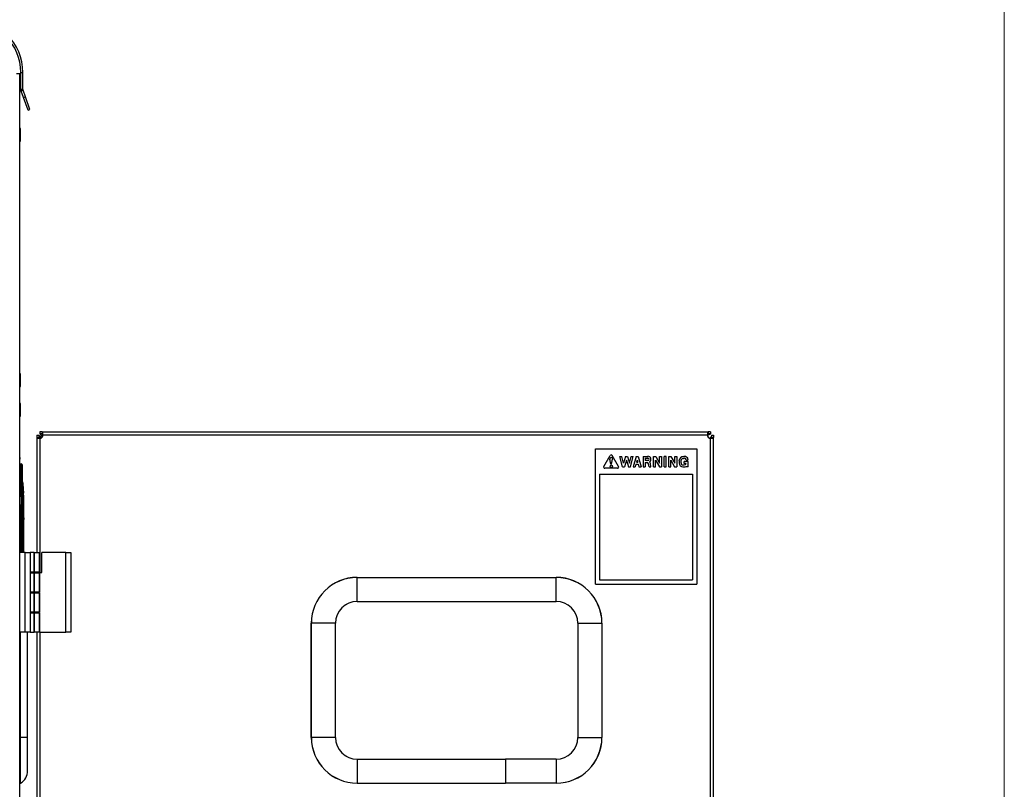
# Model space of a CAD drawing. Units: inches. Extents: x 5 to 301, y 5 to 193.
# Drawn here: x 272 to 301, y 130 to 153 of the extents above; entities that cross this region are included whole.
import ezdxf

# ---------------------------------------------------------------- set-up
doc = ezdxf.new("R2010")
doc.units = ezdxf.units.IN
doc.header["$MEASUREMENT"] = 0

msp = doc.modelspace()

# ---------------------------------------------------------------- linework, layer by layer
at = {"color": 7, "linetype": 'Continuous', "lineweight": 18, "ltscale": 18}
msp.add_line((301.498, 4.511), (301.498, 193.498), dxfattribs=at)
at = {"color": 7, "linetype": 'Continuous', "lineweight": 25, "ltscale": 18}
for p, q in [((272.319, 151.179), (272.409, 151.179)), ((272.409, 107.8), (272.409, 151.179)), ((272.443, 151.209), (272.503, 151.209)), ((272.443, 150.708), (272.443, 151.209)), ((272.503, 150.708), (272.503, 151.209)), ((272.503, 150.708), (272.443, 150.708)), ((272.508, 150.681), (272.452, 150.66)), ((272.577, 150.492), (272.508, 150.681)), ((272.52, 150.472), (272.452, 150.66)), ((272.52, 150.472), (272.577, 150.492)), ((272.657, 150.096), (272.52, 150.472)), ((272.713, 150.117), (272.577, 150.492)), ((272.657, 150.096), (272.713, 150.117)), ((272.434, 149.55), (272.409, 149.55)), ((272.434, 149.291), (272.434, 149.55)), ((272.434, 149.175), (272.434, 149.291)), ((272.409, 149.175), (272.434, 149.175)), ((272.434, 142.3), (272.409, 142.3)), ((272.434, 142.041), (272.434, 142.3)), ((272.434, 141.925), (272.434, 142.041)), ((272.409, 141.925), (272.434, 141.925)), ((272.434, 141.42), (272.409, 141.42)), ((272.434, 141.232), (272.434, 141.42)), ((272.434, 141.045), (272.434, 141.232)), ((272.409, 141.045), (272.434, 141.045)), ((273.006, 140.579), (273.006, 140.519)), ((273.075, 140.579), (273.006, 140.579)), ((273.075, 140.519), (273.006, 140.519)), ((273.075, 140.579), (292.748, 140.579)), ((273.075, 140.579), (273.075, 140.519)), ((292.748, 140.579), (292.748, 140.519)), ((292.816, 140.579), (292.748, 140.579)), ((292.816, 140.519), (292.748, 140.519)), ((292.816, 140.579), (292.816, 140.519)), ((272.911, 140.484), (272.971, 140.484)), ((272.911, 140.484), (272.911, 140.415)), ((272.911, 140.415), (272.911, 137.02)), ((272.911, 140.415), (272.971, 140.415)), ((272.971, 140.484), (272.971, 140.415)), ((273.05, 140.406), (273.002, 140.453)), ((273.037, 140.488), (273.085, 140.441)), ((292.725, 140.488), (273.098, 140.488)), ((292.75, 140.488), (292.728, 140.466)), ((292.821, 140.418), (292.798, 140.395)), ((292.821, 108.265), (292.821, 140.393)), ((292.852, 140.484), (292.911, 140.484)), ((292.852, 140.484), (292.852, 140.415)), ((292.852, 140.415), (292.911, 140.415)), ((292.911, 140.484), (292.911, 140.415)), ((292.911, 108.243), (292.911, 140.415)), ((272.414, 140.079), (272.409, 140.079)), ((272.414, 137.02), (272.414, 140.079)), ((289.416, 140.079), (292.411, 140.079)), ((289.416, 136.079), (289.416, 140.079)), ((292.411, 140.079), (292.411, 136.079)), ((272.415, 139.899), (272.414, 139.899)), ((272.415, 139.884), (272.414, 139.884)), ((272.415, 139.884), (272.415, 139.899)), ((272.415, 139.555), (272.415, 139.884)), ((272.416, 139.824), (272.415, 139.824)), ((272.416, 139.77), (272.415, 139.77)), ((272.416, 139.824), (272.416, 139.77)), ((272.416, 139.623), (272.416, 139.77)), ((272.416, 139.636), (272.449, 139.636)), ((289.665, 139.555), (289.857, 139.884)), ((289.877, 139.623), (289.841, 139.77)), ((289.89, 139.623), (289.926, 139.77)), ((290.102, 139.555), (289.91, 139.884)), ((290.219, 139.546), (290.141, 139.858)), ((290.141, 139.858), (290.202, 139.858)), ((290.251, 139.66), (290.202, 139.858)), ((290.307, 139.858), (290.251, 139.66)), ((290.337, 139.746), (290.28, 139.546)), ((290.307, 139.858), (290.366, 139.858)), ((290.337, 139.746), (290.393, 139.546)), ((290.366, 139.858), (290.422, 139.66)), ((290.422, 139.66), (290.471, 139.858)), ((290.454, 139.546), (290.532, 139.858)), ((290.471, 139.858), (290.532, 139.858)), ((290.62, 139.858), (290.532, 139.546)), ((290.615, 139.624), (290.593, 139.546)), ((290.615, 139.624), (290.683, 139.624)), ((290.62, 139.858), (290.678, 139.858)), ((290.649, 139.746), (290.631, 139.683)), ((290.631, 139.683), (290.667, 139.683)), ((290.649, 139.746), (290.667, 139.683)), ((290.678, 139.858), (290.766, 139.546)), ((290.683, 139.624), (290.705, 139.546)), ((290.825, 139.858), (290.825, 139.546)), ((290.825, 139.858), (290.967, 139.858)), ((290.884, 139.8), (290.884, 139.732)), ((290.884, 139.8), (290.967, 139.8)), ((290.967, 139.732), (290.884, 139.732)), ((290.884, 139.673), (290.936, 139.673)), ((290.884, 139.673), (290.884, 139.546)), ((291.001, 139.546), (290.984, 139.633)), ((291.06, 139.546), (291.042, 139.644)), ((291.138, 139.546), (291.138, 139.858)), ((291.138, 139.858), (291.201, 139.858)), ((291.196, 139.748), (291.31, 139.546)), ((291.196, 139.546), (291.196, 139.748)), ((291.201, 139.858), (291.314, 139.659)), ((291.314, 139.659), (291.314, 139.858)), ((291.314, 139.858), (291.372, 139.858)), ((291.372, 139.858), (291.372, 139.546)), ((291.509, 139.858), (291.45, 139.858)), ((291.45, 139.546), (291.45, 139.858)), ((291.509, 139.546), (291.509, 139.858)), ((291.587, 139.858), (291.65, 139.858)), ((291.587, 139.546), (291.587, 139.858)), ((291.646, 139.748), (291.759, 139.546)), ((291.646, 139.546), (291.646, 139.748)), ((291.65, 139.858), (291.763, 139.659)), ((291.763, 139.659), (291.763, 139.858)), ((291.763, 139.858), (291.821, 139.858)), ((291.821, 139.858), (291.821, 139.546)), ((291.888, 139.721), (291.888, 139.662)), ((291.946, 139.721), (291.946, 139.662)), ((292.024, 139.858), (292.044, 139.858)), ((292.024, 139.799), (292.044, 139.799)), ((292.044, 139.643), (292.044, 139.701)), ((292.161, 139.701), (292.044, 139.701)), ((292.099, 139.643), (292.044, 139.643)), ((292.161, 139.545), (292.161, 139.701)), ((272.415, 139.555), (272.414, 139.555)), ((272.415, 139.509), (272.414, 139.509)), ((272.416, 139.623), (272.415, 139.623)), ((272.416, 139.597), (272.415, 139.597)), ((272.415, 139.555), (272.415, 139.509)), ((272.415, 139.527), (272.416, 139.527)), ((272.416, 139.597), (272.416, 139.527)), ((272.468, 138.416), (272.453, 139.372)), ((272.507, 138.416), (272.492, 139.371)), ((290.075, 139.509), (289.692, 139.509)), ((289.877, 139.623), (289.89, 139.623)), ((290.219, 139.546), (290.28, 139.546)), ((290.393, 139.546), (290.454, 139.546)), ((290.532, 139.546), (290.593, 139.546)), ((290.705, 139.546), (290.766, 139.546)), ((290.825, 139.546), (290.884, 139.546)), ((291.001, 139.546), (291.06, 139.546)), ((291.138, 139.546), (291.196, 139.546)), ((291.31, 139.546), (291.372, 139.546)), ((291.45, 139.546), (291.509, 139.546)), ((291.587, 139.546), (291.646, 139.546)), ((291.759, 139.546), (291.821, 139.546)), ((292.005, 139.604), (292.044, 139.604)), ((292.005, 139.545), (292.044, 139.545)), ((292.103, 139.561), (292.103, 139.545)), ((292.161, 139.545), (292.103, 139.545)), ((272.415, 139.329), (272.414, 139.329)), ((272.415, 139.329), (272.415, 137.02)), ((289.536, 139.329), (289.536, 136.204)), ((289.536, 139.329), (292.286, 139.329)), ((292.286, 139.329), (292.286, 136.204)), ((272.511, 139.025), (272.513, 139.025)), ((272.518, 138.962), (272.517, 138.962)), ((272.52, 138.899), (272.523, 138.899)), ((272.52, 138.773), (272.527, 138.773)), ((272.526, 138.836), (272.523, 138.836)), ((272.518, 138.738), (272.508, 138.738)), ((272.528, 138.71), (272.521, 138.71)), ((272.528, 138.415), (272.528, 138.71)), ((272.488, 138.396), (272.415, 138.396)), ((272.429, 138.376), (272.429, 138.396)), ((272.449, 138.376), (272.429, 138.376)), ((272.449, 138.336), (272.449, 138.376)), ((272.449, 137.99), (272.449, 138.336)), ((272.469, 138.336), (272.449, 138.336)), ((272.469, 138.356), (272.469, 138.364)), ((272.472, 138.356), (272.469, 138.356)), ((272.469, 138.336), (272.469, 138.356)), ((272.469, 137.99), (272.469, 138.336)), ((272.469, 138.336), (272.472, 138.336)), ((272.472, 138.355), (272.472, 138.356)), ((272.482, 138.348), (272.505, 138.339)), ((272.506, 138.415), (272.528, 138.415)), ((272.417, 137.948), (272.415, 137.957)), ((272.417, 137.948), (272.418, 137.939)), ((272.418, 137.94), (272.418, 137.939)), ((272.418, 137.931), (272.418, 137.797)), ((272.449, 137.99), (272.469, 137.99)), ((272.486, 137.99), (272.469, 137.99)), ((272.486, 137.99), (272.505, 137.99)), ((272.528, 137.99), (272.505, 137.99)), ((272.528, 137.99), (272.528, 137.99)), ((272.528, 137.02), (272.528, 137.99)), ((272.417, 137.781), (272.415, 137.771)), ((272.418, 137.789), (272.417, 137.781)), ((272.418, 137.789), (272.418, 137.788)), ((272.569, 137.02), (272.409, 137.02)), ((272.569, 134.66), (272.569, 137.02)), ((272.569, 137.02), (272.719, 137.02)), ((272.719, 137.02), (272.719, 134.66)), ((272.839, 137.02), (272.719, 137.02)), ((272.839, 136.43), (272.839, 137.02)), ((272.839, 137.02), (272.989, 137.02)), ((272.849, 136.43), (272.849, 137.02)), ((272.849, 137.02), (272.999, 137.02)), ((272.989, 137.02), (272.989, 136.43)), ((272.999, 137.02), (272.999, 136.43)), ((273.064, 136.426), (273.064, 137.02)), ((273.769, 137.02), (273.064, 137.02)), ((273.769, 134.66), (273.769, 137.02)), ((273.769, 137.02), (273.919, 137.02)), ((273.919, 137.02), (273.919, 134.66)), ((272.839, 136.43), (272.719, 136.43)), ((272.989, 136.43), (272.839, 136.43)), ((272.999, 136.43), (272.849, 136.43)), ((272.879, 136.414), (272.879, 136.43)), ((272.879, 136.414), (272.879, 136.43)), ((272.989, 136.426), (272.989, 136.43)), ((272.989, 136.426), (273.064, 136.426)), ((272.719, 136.414), (272.839, 136.414)), ((272.839, 135.84), (272.839, 136.414)), ((272.839, 136.414), (272.989, 136.414)), ((272.849, 135.84), (272.849, 136.414)), ((272.849, 136.414), (272.999, 136.414)), ((272.989, 136.414), (272.989, 135.84)), ((272.999, 136.414), (272.999, 135.84)), ((282.381, 136.279), (288.256, 136.279)), ((282.381, 136.277), (282.381, 136.279)), ((282.381, 136.277), (288.256, 136.277)), ((282.381, 135.57), (282.381, 136.277)), ((288.256, 136.277), (288.256, 136.279)), ((288.256, 135.57), (288.256, 136.277)), ((289.536, 136.204), (292.286, 136.204)), ((289.416, 136.079), (292.411, 136.079)), ((272.839, 135.84), (272.719, 135.84)), ((272.719, 135.824), (272.839, 135.824)), ((272.989, 135.84), (272.839, 135.84)), ((272.839, 135.25), (272.839, 135.824)), ((272.839, 135.824), (272.989, 135.824)), ((272.999, 135.84), (272.849, 135.84)), ((272.849, 135.25), (272.849, 135.824)), ((272.849, 135.824), (272.999, 135.824)), ((272.879, 135.824), (272.879, 135.84)), ((272.879, 135.824), (272.879, 135.84)), ((272.989, 135.824), (272.989, 135.25)), ((272.999, 135.824), (272.999, 135.25)), ((282.381, 135.57), (288.256, 135.57)), ((282.381, 135.567), (282.381, 135.57)), ((282.381, 135.567), (288.256, 135.567)), ((288.256, 135.567), (288.256, 135.57)), ((272.839, 135.25), (272.719, 135.25)), ((272.719, 135.234), (272.839, 135.234)), ((272.989, 135.25), (272.839, 135.25)), ((272.839, 134.66), (272.839, 135.234)), ((272.839, 135.234), (272.989, 135.234)), ((272.999, 135.25), (272.849, 135.25)), ((272.849, 134.66), (272.849, 135.234)), ((272.849, 135.234), (272.999, 135.234)), ((272.879, 135.234), (272.879, 135.25)), ((272.879, 135.234), (272.879, 135.25)), ((272.989, 135.234), (272.989, 134.66)), ((272.999, 135.234), (272.999, 134.66)), ((281.027, 134.924), (281.025, 134.924)), ((281.025, 131.549), (281.025, 134.924)), ((281.027, 131.549), (281.027, 134.924)), ((281.735, 134.924), (281.027, 134.924)), ((281.735, 131.549), (281.735, 134.924)), ((281.737, 134.924), (281.735, 134.924)), ((281.737, 131.549), (281.737, 134.924)), ((288.899, 134.924), (288.899, 131.549)), ((288.899, 134.924), (288.902, 134.924)), ((288.902, 134.924), (288.902, 131.549)), ((288.902, 134.924), (289.61, 134.924)), ((289.61, 134.924), (289.61, 131.549)), ((289.61, 134.924), (289.612, 134.924)), ((289.612, 134.924), (289.612, 131.549)), ((272.569, 134.66), (272.409, 134.66)), ((272.719, 134.66), (272.569, 134.66)), ((272.644, 131.549), (272.644, 134.66)), ((272.719, 134.66), (272.839, 134.66)), ((272.989, 134.66), (272.839, 134.66)), ((272.999, 134.66), (272.849, 134.66)), ((272.911, 134.66), (272.911, 113.998)), ((272.999, 134.66), (273.769, 134.66)), ((273.919, 134.66), (273.769, 134.66)), ((272.425, 131.549), (272.409, 131.549)), ((272.433, 131.549), (272.425, 131.549)), ((272.425, 130.193), (272.425, 131.549)), ((272.433, 130.195), (272.433, 131.549)), ((272.644, 130.562), (272.644, 131.549)), ((281.027, 131.549), (281.025, 131.549)), ((281.735, 131.549), (281.027, 131.549)), ((281.737, 131.549), (281.735, 131.549)), ((288.899, 131.549), (288.902, 131.549)), ((288.902, 131.549), (289.61, 131.549)), ((289.61, 131.549), (289.612, 131.549)), ((282.381, 130.905), (282.381, 130.902)), ((282.381, 130.905), (286.757, 130.905)), ((282.381, 130.902), (282.381, 130.195)), ((282.381, 130.902), (286.757, 130.902)), ((286.757, 130.905), (286.757, 130.902)), ((286.757, 130.902), (286.757, 130.195)), ((288.256, 130.905), (286.765, 130.905)), ((286.765, 130.905), (286.765, 130.902)), ((288.256, 130.902), (286.765, 130.902)), ((286.765, 130.902), (286.765, 130.195)), ((288.256, 130.905), (288.256, 130.902)), ((288.256, 130.902), (288.256, 130.195)), ((286.757, 130.705), (286.765, 130.705)), ((272.425, 130.193), (272.409, 130.193)), ((282.381, 130.195), (286.757, 130.195)), ((282.381, 130.195), (282.381, 130.193)), ((282.381, 130.193), (286.757, 130.193)), ((286.757, 130.239), (286.765, 130.239)), ((286.757, 130.195), (286.757, 130.193)), ((288.256, 130.195), (286.765, 130.195)), ((286.765, 130.195), (286.765, 130.193)), ((288.256, 130.193), (286.765, 130.193)), ((288.256, 130.195), (288.256, 130.193))]:
    msp.add_line(p, q, dxfattribs=at)
at = {"color": 8, "linetype": 'Continuous', "lineweight": 25, "ltscale": 18}
for p, q in [((273.002, 140.393), (273.002, 140.453)), ((273.002, 140.393), (273.002, 136.426)), ((273.037, 140.488), (273.098, 140.488)), ((292.725, 140.488), (292.75, 140.488)), ((292.821, 140.418), (292.821, 140.393)), ((272.414, 139.372), (272.453, 139.372)), ((272.468, 138.416), (272.415, 138.416)), ((272.429, 138.376), (272.415, 138.376)), ((272.429, 137.02), (272.429, 138.376)), ((272.415, 137.949), (272.417, 137.948)), ((272.415, 137.933), (272.418, 137.931)), ((272.469, 137.02), (272.469, 137.99)), ((272.418, 137.797), (272.415, 137.795)), ((272.417, 137.781), (272.415, 137.779)), ((272.425, 131.549), (272.425, 134.66)), ((272.433, 131.549), (272.433, 134.66)), ((273.002, 134.66), (273.002, 108.265)), ((272.644, 131.549), (272.433, 131.549))]:
    msp.add_line(p, q, dxfattribs=at)
at = {"color": 7, "linetype": 'Continuous', "lineweight": 25, "ltscale": 324}
msp.add_circle((289.884, 139.562), 0.035, dxfattribs=at)
for centre, radius, start, end in [((270.943, 151.209), 1.56, 0, 90), ((270.943, 151.209), 1.5, 0, 90), ((272.583, 150.708), 0.14, 180, 200), ((272.583, 150.708), 0.08, 180, 200), ((273.002, 140.488), 0.0955, 270, 0), ((292.821, 140.488), 0.0955, 180, 270), ((272.449, 139.596), 0.0394, 0.9, 90), ((289.884, 139.78), 0.0437, 346.2791, 193.7209), ((289.884, 139.868), 0.0306, 30.2564, 149.7436), ((290.936, 139.624), 0.0488, 10.4574, 90), ((290.967, 139.766), 0.0928, 305.7259, 90), ((290.967, 139.766), 0.0342, 270, 90), ((290.936, 139.624), 0.107, 10.4574, 38.0818), ((292.024, 139.721), 0.137, 90, 180), ((292.005, 139.662), 0.117, 180, 270), ((292.024, 139.721), 0.0781, 90, 180), ((292.005, 139.662), 0.0586, 180, 270), ((292.044, 139.741), 0.117, 20.6031, 90), ((292.044, 139.741), 0.0586, 23.0494, 90), ((292.044, 139.662), 0.0586, 270, 340.5288), ((292.126, 139.773), 0.0294, 198.1613, 18.1613), ((272.466, 139.15), 0.223, 83.291, 93.4215), ((289.692, 139.54), 0.0306, 149.7436, 270), ((290.075, 139.54), 0.0306, 270, 30.2564), ((292.044, 139.662), 0.117, 270, 300), ((269.772, 138.738), 2.756, 5.986, 7.2742), ((269.772, 138.738), 2.756, 3.3578, 4.6707), ((269.772, 138.738), 2.756, 0.7367, 2.0467), ((272.469, 138.376), 0.0197, 90, 180), ((272.469, 138.336), 0.0197, 90, 180), ((282.381, 134.924), 1.356, 90, 180), ((282.381, 134.924), 1.354, 90, 180), ((288.256, 134.924), 1.356, 360, 90), ((288.256, 134.924), 1.354, 360, 90), ((282.381, 134.924), 0.646, 90, 180), ((282.381, 134.924), 0.643, 90, 180), ((288.256, 134.924), 0.646, 0, 90), ((288.256, 134.924), 0.643, 0, 90), ((282.381, 131.549), 1.356, 180, 270), ((282.381, 131.549), 1.354, 180, 270), ((282.381, 131.549), 0.646, 180, 270), ((282.381, 131.549), 0.643, 180, 270), ((288.256, 131.549), 1.354, 270, 0), ((288.256, 131.549), 0.646, 270, 0), ((288.256, 131.549), 0.643, 270, 0), ((288.256, 131.549), 1.356, 270, 0), ((272.22, 130.562), 0.424, 300.1575, 0), ((272.425, 130.208), 0.015, 270, 300.1575)]:
    msp.add_arc(centre, radius, start, end, dxfattribs=at)
for centre, start_param, end_param in [((272.416, 137.931), 4.712389, 4.896717), ((272.416, 137.797), 4.528061, 4.712389)]:
    msp.add_ellipse(centre, major_axis=(0, 0.0424), ratio=0.045043, start_param=start_param, end_param=end_param, dxfattribs=at)
at = {"color": 7, "linetype": 'Continuous', "lineweight": 25, "ltscale": 18}
for points in [[(273.006, 140.519), (273.009, 140.519), (273.014, 140.518), (273.022, 140.511), (273.03, 140.501), (273.035, 140.492), (273.037, 140.488)], [(292.75, 140.488), (292.755, 140.492), (292.766, 140.501), (292.783, 140.511), (292.8, 140.518), (292.811, 140.519), (292.816, 140.519)], [(292.852, 140.484), (292.851, 140.478), (292.85, 140.467), (292.843, 140.451), (292.833, 140.434), (292.825, 140.423), (292.821, 140.418)]]:
    msp.add_open_spline(points, degree=3, dxfattribs=at)
for points, knots in [([(273.098, 140.488), (273.097, 140.498), (273.096, 140.515), (273.094, 140.539), (273.092, 140.559), (273.086, 140.571), (273.081, 140.578), (273.077, 140.579), (273.075, 140.579)], [0, 0, 0, 0, 0.192255, 0.34902, 0.555121, 0.729312, 0.85263, 1, 1, 1, 1]), ([(273.098, 140.488), (273.097, 140.492), (273.096, 140.497), (273.094, 140.506), (273.092, 140.513), (273.084, 140.518), (273.079, 140.519), (273.075, 140.519)], [0, 0, 0, 0, 0.175625, 0.319721, 0.513669, 0.697088, 1, 1, 1, 1]), ([(292.748, 140.579), (292.746, 140.579), (292.742, 140.578), (292.736, 140.571), (292.731, 140.559), (292.728, 140.539), (292.726, 140.515), (292.726, 140.498), (292.725, 140.488)], [0, 0, 0, 0, 0.14737, 0.270688, 0.444879, 0.65098, 0.807745, 1, 1, 1, 1]), ([(292.748, 140.519), (292.744, 140.519), (292.738, 140.518), (292.731, 140.513), (292.728, 140.506), (292.726, 140.497), (292.726, 140.492), (292.725, 140.488)], [0, 0, 0, 0, 0.302912, 0.486331, 0.680279, 0.824375, 1, 1, 1, 1]), ([(272.911, 140.415), (272.912, 140.413), (272.913, 140.41), (272.921, 140.404), (272.936, 140.398), (272.957, 140.395), (272.978, 140.394), (272.993, 140.393), (273.002, 140.393)], [0, 0, 0, 0, 0.1554463, 0.2934286, 0.5163243, 0.6888694, 0.8211557, 1, 1, 1, 1]), ([(273.002, 140.453), (272.998, 140.456), (272.989, 140.461), (272.979, 140.469), (272.972, 140.477), (272.971, 140.482), (272.971, 140.484)], [0, 0, 0, 0, 0.274281, 0.52925, 0.784165, 1, 1, 1, 1]), ([(272.971, 140.415), (272.972, 140.412), (272.973, 140.406), (272.979, 140.398), (272.986, 140.395), (272.994, 140.394), (272.999, 140.393), (273.002, 140.393)], [0, 0, 0, 0, 0.320785, 0.552605, 0.716706, 0.837563, 1, 1, 1, 1]), ([(292.821, 140.393), (292.829, 140.393), (292.844, 140.394), (292.866, 140.395), (292.886, 140.398), (292.901, 140.404), (292.91, 140.41), (292.911, 140.413), (292.911, 140.415)], [0, 0, 0, 0, 0.178844, 0.311131, 0.483676, 0.706571, 0.844554, 1, 1, 1, 1]), ([(292.821, 140.393), (292.823, 140.393), (292.829, 140.394), (292.836, 140.395), (292.843, 140.398), (292.85, 140.406), (292.851, 140.412), (292.852, 140.415)], [0, 0, 0, 0, 0.1624368, 0.2832937, 0.4473954, 0.6792147, 1, 1, 1, 1]), ([(272.453, 139.372), (272.453, 139.393), (272.452, 139.433), (272.451, 139.499), (272.45, 139.567), (272.45, 139.624), (272.449, 139.632), (272.449, 139.636)], [0, 0, 0, 0, 0.1519, 0.286127, 0.500751, 0.75672, 1, 1, 1, 1]), ([(272.492, 139.371), (272.492, 139.401), (272.491, 139.461), (272.49, 139.535), (272.489, 139.587), (272.489, 139.594), (272.489, 139.597)], [0, 0, 0, 0, 0.250001, 0.500001, 0.75, 1, 1, 1, 1]), ([(272.505, 139.087), (272.505, 139.089), (272.504, 139.094), (272.5, 139.099), (272.497, 139.1), (272.497, 139.101)], [0, 0, 0, 0, 0.421542, 0.843084, 1, 1, 1, 1]), ([(272.517, 138.962), (272.517, 138.963), (272.517, 138.963), (272.516, 138.967), (272.516, 138.973), (272.515, 138.98), (272.514, 138.989), (272.513, 138.995), (272.513, 139.001), (272.512, 139.009), (272.512, 139.017), (272.511, 139.024), (272.511, 139.025), (272.511, 139.025)], [0, 0, 0, 0, 0.118163, 0.182676, 0.250653, 0.376477, 0.458094, 0.502567, 0.572458, 0.637306, 0.751428, 0.876518, 1, 1, 1, 1]), ([(272.518, 138.738), (272.518, 138.74), (272.518, 138.745), (272.518, 138.751), (272.518, 138.757), (272.519, 138.764), (272.519, 138.769), (272.52, 138.773), (272.52, 138.773), (272.52, 138.773)], [0, 0, 0, 0, 0.1202806, 0.243091, 0.3684559, 0.4963987, 0.7097253, 0.845368, 1, 1, 1, 1]), ([(272.523, 138.836), (272.523, 138.837), (272.523, 138.837), (272.522, 138.841), (272.522, 138.846), (272.521, 138.852), (272.521, 138.859), (272.52, 138.869), (272.52, 138.881), (272.52, 138.891), (272.52, 138.898), (272.52, 138.899), (272.52, 138.899)], [0, 0, 0, 0, 0.107976, 0.175501, 0.251906, 0.331707, 0.400167, 0.502657, 0.628184, 0.752875, 0.876793, 1, 1, 1, 1]), ([(272.521, 138.71), (272.52, 138.711), (272.52, 138.712), (272.519, 138.718), (272.518, 138.727), (272.518, 138.734), (272.518, 138.738)], [0, 0, 0, 0, 0.250763, 0.501231, 0.750477, 1, 1, 1, 1]), ([(272.469, 138.364), (272.466, 138.364), (272.461, 138.363), (272.455, 138.36), (272.452, 138.356), (272.45, 138.352), (272.449, 138.349), (272.449, 138.347)], [0, 0, 0, 0, 0.2496713, 0.4993426, 0.6286706, 0.7579986, 1, 1, 1, 1]), ([(272.497, 138.397), (272.495, 138.398), (272.491, 138.4), (272.482, 138.407), (272.474, 138.412), (272.468, 138.416)], [0, 0, 0, 0, 0.204053, 0.432114, 1, 1, 1, 1]), ([(272.472, 138.356), (272.474, 138.356), (272.476, 138.356), (272.479, 138.354), (272.481, 138.351), (272.482, 138.349), (272.482, 138.348)], [0, 0, 0, 0, 0.241714, 0.5, 0.758286, 1, 1, 1, 1]), ([(272.482, 138.338), (272.482, 138.338), (272.481, 138.338), (272.479, 138.337), (272.476, 138.337), (272.474, 138.337), (272.472, 138.336)], [0, 0, 0, 0, 0.241714, 0.5, 0.758286, 1, 1, 1, 1]), ([(272.472, 138.336), (272.474, 138.32), (272.478, 138.288), (272.482, 138.239), (272.484, 138.19), (272.485, 138.141), (272.486, 138.096), (272.486, 138.046), (272.486, 138.012), (272.486, 137.99)], [0, 0, 0, 0, 0.139525, 0.283102, 0.424366, 0.564132, 0.709937, 0.809461, 1, 1, 1, 1]), ([(272.486, 138.356), (272.486, 138.356), (272.486, 138.356), (272.488, 138.356), (272.481, 138.356), (272.479, 138.356)], [0, 0, 0, 0, 0.019521, 0.701646, 1, 1, 1, 1]), ([(272.482, 138.348), (272.482, 138.347), (272.482, 138.347), (272.482, 138.346), (272.482, 138.345), (272.482, 138.343), (272.482, 138.341), (272.482, 138.339), (272.482, 138.338)], [0, 0, 0, 0, 0.249295, 0.375414, 0.499809, 0.624897, 0.75079, 1, 1, 1, 1]), ([(272.505, 137.99), (272.505, 138.019), (272.504, 138.077), (272.5, 138.164), (272.492, 138.251), (272.486, 138.309), (272.482, 138.338)], [0, 0, 0, 0, 0.249883, 0.499959, 0.750069, 1, 1, 1, 1]), ([(272.505, 138.339), (272.505, 138.341), (272.504, 138.346), (272.499, 138.352), (272.493, 138.355), (272.488, 138.356), (272.486, 138.356)], [0, 0, 0, 0, 0.2416765, 0.4999998, 0.7583232, 1, 1, 1, 1]), ([(272.488, 138.396), (272.489, 138.396), (272.492, 138.396), (272.495, 138.397), (272.497, 138.397)], [0, 0, 0, 0, 0.441491, 1, 1, 1, 1]), ([(272.507, 138.416), (272.507, 138.412), (272.506, 138.405), (272.499, 138.4), (272.497, 138.398)], [0, 0, 0, 0, 0.5534345, 1, 1, 1, 1]), ([(272.506, 138.415), (272.506, 138.41), (272.506, 138.4), (272.506, 138.385), (272.506, 138.372), (272.506, 138.361), (272.506, 138.355), (272.506, 138.349), (272.505, 138.341), (272.505, 138.34), (272.505, 138.339)], [0, 0, 0, 0, 0.1185112, 0.2495943, 0.3548718, 0.4988919, 0.5837617, 0.6093367, 0.7490364, 1, 1, 1, 1]), ([(272.505, 138.339), (272.511, 138.285), (272.519, 138.217), (272.524, 138.134), (272.526, 138.093), (272.527, 138.056), (272.527, 138.032), (272.527, 138.015), (272.528, 138.005), (272.528, 137.999), (272.528, 137.995), (272.528, 137.992), (272.528, 137.991), (272.528, 137.99)], [0, 0, 0, 0, 0.456857, 0.573231, 0.700787, 0.798418, 0.885673, 0.92058, 0.95139, 0.964302, 0.977499, 0.989027, 1, 1, 1, 1]), ([(272.528, 137.99), (272.528, 137.992), (272.528, 137.996), (272.528, 138.022), (272.528, 138.062), (272.528, 138.115), (272.528, 138.18), (272.528, 138.253), (272.528, 138.333), (272.528, 138.388), (272.528, 138.415)], [0, 0, 0, 0, 0.125003, 0.250006, 0.375007, 0.500008, 0.625007, 0.750006, 0.875003, 1, 1, 1, 1]), ([(272.449, 137.02), (272.449, 137.104), (272.449, 137.427), (272.449, 137.75), (272.449, 137.99)], [0, 0, 0, 0, 0.258753, 1, 1, 1, 1])]:
    msp.add_open_spline(points, degree=3, knots=knots, dxfattribs=at)
at = {"color": 8, "linetype": 'Continuous', "lineweight": 25, "ltscale": 18}
for points, knots in [([(272.505, 139.087), (272.505, 139.087), (272.504, 139.087), (272.498, 139.087), (272.497, 139.087)], [0, 0, 0, 0, 0.882228, 1, 1, 1, 1]), ([(272.508, 138.738), (272.507, 138.793), (272.507, 138.858), (272.5, 138.923), (272.499, 138.933)], [0, 0, 0, 0, 0.850396, 1, 1, 1, 1]), ([(272.469, 138.364), (272.468, 138.365), (272.468, 138.368), (272.464, 138.376), (272.459, 138.383), (272.454, 138.388), (272.454, 138.388)], [0, 0, 0, 0, 0.1966575, 0.4184669, 0.9611311, 1, 1, 1, 1]), ([(272.472, 138.336), (272.472, 138.339), (272.472, 138.344), (272.472, 138.351), (272.472, 138.353), (272.472, 138.355)], [0, 0, 0, 0, 0.333561, 0.666778, 1, 1, 1, 1]), ([(272.478, 138.397), (272.478, 138.396), (272.479, 138.387), (272.481, 138.374), (272.484, 138.362), (272.486, 138.357), (272.486, 138.356), (272.486, 138.356)], [0, 0, 0, 0, 0.041197, 0.347949, 0.667465, 0.844072, 1, 1, 1, 1]), ([(272.488, 137.02), (272.488, 137.126), (272.486, 137.449), (272.486, 137.773), (272.486, 137.99)], [0, 0, 0, 0, 0.328192, 1, 1, 1, 1]), ([(272.505, 137.99), (272.506, 137.768), (272.506, 137.444), (272.507, 137.121), (272.508, 137.02)], [0, 0, 0, 0, 0.6878673, 1, 1, 1, 1])]:
    msp.add_open_spline(points, degree=3, knots=knots, dxfattribs=at)

doc.saveas('drawing.dxf')
